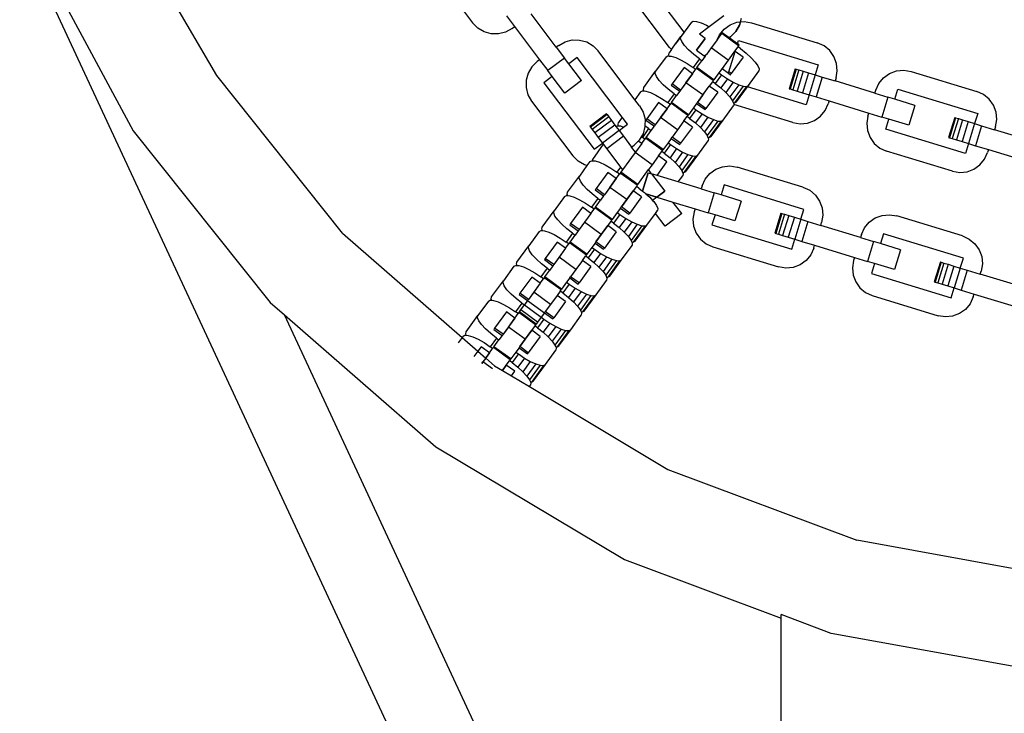
# Model space of a CAD drawing. Units: millimetres. Extents: x -16909 to 44604, y -22521 to 23543.
# Drawn here: x 22483 to 22678, y -8703 to -8565 of the extents above; entities that cross this region are included whole.
import ezdxf

# ---------------------------------------------------------------- set-up
doc = ezdxf.new("R2010")
doc.units = ezdxf.units.MM

msp = doc.modelspace()

# ---------------------------------------------------------------- linework, layer by layer
for p, q in [((22589.91, -8778.59), (22482.6, -8547.54)), ((22484.48, -8548.4), (22505.15, -8586.81)), ((22564.28, -8554.49), (22572.5, -8565.4)), ((22614.46, -8567.24), (22605.8, -8555.74)), ((22521.72, -8575.86), (22512.14, -8559.38)), ((22611.58, -8570.3), (22603.37, -8559.39)), ((22579.2, -8563.97), (22580.82, -8566.12)), ((22589.1, -8570.24), (22584.12, -8563.63)), ((22622.37, -8563.98), (22619.46, -8566.17)), ((22573.52, -8566.44), (22572.5, -8565.4)), ((22615.92, -8565.23), (22614.46, -8567.24)), ((22615.92, -8565.23), (22616.3, -8565.04)), ((22616.3, -8565.04), (22616.95, -8565.09)), ((22616.95, -8565.09), (22617.85, -8565.37)), ((22617.85, -8565.37), (22618.92, -8565.86)), ((22618.92, -8565.86), (22619.46, -8566.17)), ((22622.42, -8566.63), (22623.61, -8565.79)), ((22622.42, -8566.63), (22623.61, -8565.79)), ((22623.61, -8565.79), (22624.97, -8565.28)), ((22623.61, -8565.79), (22624.97, -8565.28)), ((22624.74, -8567.14), (22625.48, -8565.88)), ((22625.48, -8565.88), (22624.74, -8567.14)), ((22624.97, -8565.28), (22625.67, -8565.21)), ((22624.97, -8565.28), (22625.67, -8565.21)), ((22625.48, -8565.88), (22625.67, -8565.21)), ((22625.67, -8565.21), (22625.48, -8565.88)), ((22625.67, -8565.21), (22625.87, -8564.48)), ((22625.67, -8565.21), (22626.42, -8565.14)), ((22626.42, -8565.14), (22627.86, -8565.38)), ((22627.86, -8565.38), (22640.92, -8569.37)), ((22574.78, -8567.18), (22573.52, -8566.44)), ((22576.18, -8567.57), (22574.78, -8567.18)), ((22577.64, -8567.58), (22576.18, -8567.57)), ((22579.05, -8567.21), (22577.64, -8567.58)), ((22580.32, -8566.5), (22579.05, -8567.21)), ((22580.32, -8566.5), (22580.82, -8566.12)), ((22580.82, -8566.12), (22585.8, -8572.73)), ((22614.46, -8567.24), (22612.8, -8569.53)), ((22614.46, -8567.24), (22613.85, -8568.09)), ((22619.46, -8566.17), (22617.51, -8567.65)), ((22618.67, -8568.49), (22617.51, -8567.65)), ((22621.04, -8568.76), (22621.49, -8567.76)), ((22621.1, -8568.67), (22621.95, -8567.5)), ((22621.1, -8568.67), (22621.49, -8567.76)), ((22621.49, -8567.76), (22622.42, -8566.63)), ((22621.49, -8567.76), (22622.42, -8566.63)), ((22622.06, -8567.34), (22621.95, -8567.5)), ((22625.3, -8569.93), (22621.95, -8567.5)), ((22623.45, -8568.35), (22622.06, -8567.34)), ((22623.7, -8568.16), (22624.74, -8567.14)), ((22624.74, -8567.14), (22623.7, -8568.16)), ((22589.6, -8569.87), (22589.1, -8570.24)), ((22589.6, -8569.87), (22590.87, -8569.15)), ((22590.87, -8569.15), (22592.28, -8568.78)), ((22592.28, -8568.78), (22593.74, -8568.8)), ((22593.74, -8568.8), (22595.14, -8569.19)), ((22595.14, -8569.19), (22596.4, -8569.93)), ((22611.96, -8570.68), (22613.85, -8568.09)), ((22613.78, -8568.51), (22613.85, -8568.09)), ((22614.03, -8569.12), (22613.78, -8568.51)), ((22614.57, -8569.88), (22614.03, -8569.12)), ((22615.37, -8570.75), (22614.57, -8569.88)), ((22618.67, -8568.49), (22616.97, -8570.83)), ((22616.97, -8570.83), (22618.67, -8568.49)), ((22621.1, -8568.67), (22619.87, -8570.36)), ((22623.7, -8568.16), (22623.45, -8568.35)), ((22623.7, -8568.16), (22623.45, -8568.35)), ((22625.08, -8569.53), (22623.45, -8568.35)), ((22625.08, -8569.53), (22625.27, -8568.91)), ((22625.41, -8569.78), (22625.08, -8569.53)), ((22625.27, -8568.91), (22641.1, -8573.75)), ((22625.3, -8569.93), (22625.41, -8569.78)), ((22642.25, -8569.97), (22640.92, -8569.37)), ((22589.1, -8570.24), (22590.72, -8572.39)), ((22596.4, -8569.93), (22597.42, -8570.97)), ((22604.72, -8580.65), (22597.42, -8570.97)), ((22611.43, -8571.74), (22611.5, -8571.33)), ((22611.53, -8571.99), (22611.43, -8571.74)), ((22611.96, -8570.68), (22611.5, -8571.33)), ((22611.58, -8570.3), (22611.96, -8570.68)), ((22616.38, -8571.66), (22615.37, -8570.75)), ((22617.52, -8572.55), (22616.38, -8571.66)), ((22616.97, -8570.83), (22618.48, -8571.92)), ((22618.48, -8571.92), (22618.75, -8571.77)), ((22618.65, -8572.04), (22618.82, -8571.81)), ((22618.75, -8571.77), (22618.92, -8571.67)), ((22618.82, -8571.81), (22618.75, -8571.77)), ((22618.82, -8571.81), (22618.92, -8571.67)), ((22619.87, -8570.36), (22618.92, -8571.67)), ((22623.22, -8572.79), (22619.87, -8570.36)), ((22624.71, -8570.75), (22623.22, -8572.79)), ((22623.37, -8575.12), (22624.6, -8571.08)), ((22624.6, -8571.08), (22624.71, -8570.75)), ((22626.19, -8572.23), (22624.6, -8571.08)), ((22625.14, -8570.14), (22624.71, -8570.75)), ((22625.3, -8569.93), (22625.14, -8570.14)), ((22625.65, -8570.51), (22625.14, -8570.14)), ((22625.65, -8570.51), (22626.79, -8571.4)), ((22626.79, -8571.4), (22627.79, -8572.31)), ((22643.37, -8570.9), (22642.25, -8569.97)), ((22644.22, -8572.09), (22643.37, -8570.9)), ((22585.3, -8573.1), (22584.26, -8574.13)), ((22585.8, -8572.73), (22585.3, -8573.1)), ((22585.8, -8572.73), (22587.42, -8574.88)), ((22590.72, -8572.39), (22587.42, -8574.88)), ((22591.59, -8573.54), (22590.72, -8572.39)), ((22593.25, -8572.3), (22591.59, -8573.54)), ((22594.08, -8576.85), (22591.59, -8573.54)), ((22602.18, -8584.15), (22593.25, -8572.3)), ((22610.89, -8572.17), (22608.81, -8575.02)), ((22610.89, -8572.17), (22611.26, -8571.97)), ((22611.26, -8571.97), (22611.53, -8571.99)), ((22611.53, -8571.99), (22611.92, -8572.02)), ((22611.92, -8572.02), (22612.81, -8572.3)), ((22612.81, -8572.3), (22613.88, -8572.79)), ((22613.88, -8572.79), (22615.06, -8573.47)), ((22615.06, -8573.47), (22616.26, -8574.28)), ((22617.52, -8572.55), (22616.26, -8574.28)), ((22617.03, -8574.27), (22618.02, -8572.91)), ((22617.52, -8572.55), (22618.02, -8572.91)), ((22618.65, -8572.04), (22618.02, -8572.91)), ((22618.48, -8571.92), (22618.65, -8572.04)), ((22623.22, -8572.79), (22622, -8574.48)), ((22626.19, -8572.23), (22623.84, -8575.46)), ((22627.79, -8572.31), (22628.59, -8573.17)), ((22628.59, -8573.17), (22629.13, -8573.94)), ((22641.1, -8573.75), (22640.49, -8575.73)), ((22644.73, -8573.45), (22644.22, -8572.09)), ((22644.87, -8574.91), (22644.73, -8573.45)), ((22583.52, -8575.38), (22583.13, -8576.79)), ((22584.26, -8574.13), (22583.52, -8575.38)), ((22588.29, -8576.03), (22587.42, -8574.88)), ((22606.46, -8578.26), (22608.81, -8575.02)), ((22608.75, -8575.44), (22608.81, -8575.02)), ((22608.99, -8576.05), (22608.75, -8575.44)), ((22614.46, -8574.29), (22612.11, -8577.53)), ((22616.13, -8575.51), (22613.78, -8578.74)), ((22616.13, -8575.51), (22614.46, -8574.29)), ((22614.84, -8577.29), (22616.13, -8575.51)), ((22616.13, -8575.51), (22616.76, -8574.64)), ((22616.76, -8574.64), (22616.26, -8574.28)), ((22616.92, -8574.43), (22616.76, -8574.64)), ((22617.03, -8574.27), (22616.92, -8574.43)), ((22620.26, -8576.86), (22616.92, -8574.43)), ((22620.38, -8576.71), (22617.03, -8574.27)), ((22621.37, -8575.34), (22620.38, -8576.71)), ((22621.87, -8575.71), (22620.61, -8577.44)), ((22622, -8574.48), (22621.37, -8575.34)), ((22621.37, -8575.34), (22621.87, -8575.71)), ((22621.87, -8575.71), (22623.07, -8576.52)), ((22622, -8574.48), (22623.28, -8575.41)), ((22623.28, -8575.41), (22623.37, -8575.12)), ((22623.28, -8575.41), (22623.67, -8575.69)), ((22623.84, -8575.46), (22623.37, -8575.12)), ((22623.67, -8575.69), (22623.84, -8575.46)), ((22627.24, -8577.82), (22629.31, -8574.96)), ((22629.13, -8573.94), (22629.38, -8574.55)), ((22629.38, -8574.55), (22629.31, -8574.96)), ((22636.53, -8574.52), (22635.32, -8578.48)), ((22636.72, -8574.57), (22635.51, -8578.53)), ((22637.25, -8574.74), (22636.04, -8578.69)), ((22636.53, -8574.52), (22636.72, -8574.57)), ((22636.72, -8574.57), (22637.25, -8574.74)), ((22638.1, -8575), (22636.89, -8578.95)), ((22637.25, -8574.74), (22638.1, -8575)), ((22639.2, -8575.33), (22637.99, -8579.29)), ((22638.1, -8575), (22639.2, -8575.33)), ((22639.2, -8575.33), (22640.49, -8575.73)), ((22640.49, -8575.73), (22639.28, -8579.69)), ((22640.49, -8575.73), (22641.88, -8576.15)), ((22644.63, -8576.34), (22644.87, -8574.91)), ((22654.08, -8576.31), (22655.26, -8575.46)), ((22655.26, -8575.46), (22656.63, -8574.95)), ((22656.63, -8574.95), (22658.08, -8574.81)), ((22658.08, -8574.81), (22659.52, -8575.05)), ((22659.52, -8575.05), (22672.58, -8579.05)), ((22546.7, -8607.18), (22521.72, -8575.86)), ((22583.13, -8576.79), (22583.12, -8578.25)), ((22588.29, -8576.03), (22586.64, -8577.28)), ((22586.64, -8577.28), (22596.6, -8590.5)), ((22590.78, -8579.34), (22588.29, -8576.03)), ((22594.08, -8576.85), (22590.78, -8579.34)), ((22609.53, -8576.81), (22608.99, -8576.05)), ((22610.33, -8577.68), (22609.53, -8576.81)), ((22611.34, -8578.59), (22610.33, -8577.68)), ((22612.11, -8577.53), (22611.94, -8577.76)), ((22613.78, -8578.74), (22612.11, -8577.53)), ((22614.84, -8577.29), (22613.78, -8578.74)), ((22618.19, -8579.72), (22614.84, -8577.29)), ((22620.11, -8577.08), (22619.48, -8577.94)), ((22620.26, -8576.86), (22620.11, -8577.08)), ((22620.61, -8577.44), (22620.11, -8577.08)), ((22620.26, -8576.86), (22620.38, -8576.71)), ((22620.61, -8577.44), (22621.75, -8578.33)), ((22623.07, -8576.52), (22621.75, -8578.33)), ((22624.24, -8577.19), (22622.76, -8579.24)), ((22623.07, -8576.52), (22624.24, -8577.19)), ((22625.31, -8577.69), (22623.56, -8580.11)), ((22624.24, -8577.19), (22625.31, -8577.69)), ((22625.31, -8577.69), (22626.21, -8577.97)), ((22641.88, -8576.15), (22640.67, -8580.11)), ((22641.88, -8576.15), (22644.45, -8576.94)), ((22644.63, -8576.34), (22644.45, -8576.94)), ((22652.36, -8579.36), (22644.45, -8576.94)), ((22652.54, -8578.76), (22653.15, -8577.44)), ((22653.15, -8577.44), (22654.08, -8576.31)), ((22583.12, -8578.25), (22583.48, -8579.66)), ((22583.48, -8579.66), (22584.2, -8580.93)), ((22605.85, -8579.1), (22604.72, -8580.65)), ((22605.85, -8579.1), (22606.23, -8578.91)), ((22606.23, -8578.91), (22606.5, -8578.92)), ((22606.4, -8578.67), (22606.46, -8578.26)), ((22606.5, -8578.92), (22606.4, -8578.67)), ((22606.5, -8578.92), (22606.88, -8578.95)), ((22606.88, -8578.95), (22607.78, -8579.23)), ((22607.78, -8579.23), (22608.85, -8579.73)), ((22612.48, -8579.48), (22611.22, -8581.21)), ((22612.48, -8579.48), (22611.34, -8578.59)), ((22611.94, -8577.76), (22613.61, -8578.98)), ((22612.48, -8579.48), (22612.98, -8579.84)), ((22613.61, -8578.98), (22612.98, -8579.84)), ((22613.78, -8578.74), (22613.61, -8578.98)), ((22617.13, -8581.18), (22619.48, -8577.94)), ((22618.19, -8579.72), (22619.48, -8577.94)), ((22621.15, -8579.16), (22618.8, -8582.39)), ((22621.15, -8579.16), (22619.48, -8577.94)), ((22621.75, -8578.33), (22622.76, -8579.24)), ((22622.76, -8579.24), (22623.56, -8580.11)), ((22626.21, -8577.97), (22624.1, -8580.87)), ((22626.86, -8578.01), (22624.51, -8581.25)), ((22624.89, -8581.06), (22627.03, -8578.1)), ((22626.21, -8577.97), (22626.86, -8578.01)), ((22626.86, -8578.01), (22627.24, -8577.82)), ((22627.24, -8577.82), (22627.03, -8578.1)), ((22638.68, -8581.66), (22627.03, -8578.1)), ((22635.32, -8578.48), (22635.51, -8578.53)), ((22635.51, -8578.53), (22636.04, -8578.69)), ((22636.04, -8578.69), (22636.89, -8578.95)), ((22636.89, -8578.95), (22637.99, -8579.29)), ((22637.99, -8579.29), (22639.28, -8579.69)), ((22652.36, -8579.36), (22652.54, -8578.76)), ((22652.36, -8579.36), (22654.93, -8580.14)), ((22656.32, -8580.57), (22656.92, -8578.59)), ((22656.92, -8578.59), (22672.75, -8583.43)), ((22673.9, -8579.65), (22672.58, -8579.05)), ((22675.03, -8580.58), (22673.9, -8579.65)), ((22584.2, -8580.93), (22592.42, -8591.83)), ((22605.64, -8581.87), (22604.72, -8580.65)), ((22609.42, -8581.23), (22607.07, -8584.46)), ((22608.85, -8579.73), (22610.02, -8580.4)), ((22611.09, -8582.44), (22609.42, -8581.23)), ((22610.02, -8580.4), (22611.22, -8581.21)), ((22611.09, -8582.44), (22611.72, -8581.58)), ((22611.72, -8581.58), (22611.22, -8581.21)), ((22611.88, -8581.36), (22611.72, -8581.58)), ((22611.99, -8581.21), (22611.88, -8581.36)), ((22615.23, -8583.79), (22611.88, -8581.36)), ((22611.99, -8581.21), (22612.98, -8579.84)), ((22615.34, -8583.64), (22611.99, -8581.21)), ((22616.96, -8581.41), (22616.33, -8582.27)), ((22616.96, -8581.41), (22617.13, -8581.18)), ((22616.96, -8581.41), (22618.63, -8582.62)), ((22618.19, -8579.72), (22617.13, -8581.18)), ((22618.8, -8582.39), (22617.13, -8581.18)), ((22623.56, -8580.11), (22624.1, -8580.87)), ((22624.1, -8580.87), (22624.24, -8581.23)), ((22624.24, -8581.23), (22624.51, -8581.25)), ((22624.24, -8581.23), (22624.34, -8581.48)), ((22624.33, -8581.6), (22624.28, -8581.89)), ((22624.34, -8581.48), (22624.33, -8581.6)), ((22636.08, -8585.2), (22624.33, -8581.6)), ((22624.51, -8581.25), (22624.89, -8581.06)), ((22639.28, -8579.69), (22638.68, -8581.66)), ((22639.28, -8579.69), (22640.67, -8580.11)), ((22640.67, -8580.11), (22643.24, -8580.89)), ((22642.45, -8582.82), (22643.06, -8581.49)), ((22643.24, -8580.89), (22643.06, -8581.49)), ((22643.24, -8580.89), (22651.15, -8583.31)), ((22654.93, -8580.14), (22653.72, -8584.1)), ((22656.32, -8580.57), (22654.93, -8580.14)), ((22660.28, -8581.78), (22656.32, -8580.57)), ((22675.88, -8581.77), (22675.03, -8580.58)), ((22599.06, -8583.46), (22595.76, -8585.95)), ((22599.06, -8583.46), (22599.18, -8583.61)), ((22605.64, -8581.87), (22606.36, -8583.14)), ((22606.36, -8583.14), (22606.72, -8584.55)), ((22611.09, -8582.44), (22608.74, -8585.68)), ((22609.8, -8584.22), (22611.09, -8582.44)), ((22616.33, -8582.27), (22615.34, -8583.64)), ((22616.83, -8582.64), (22615.57, -8584.37)), ((22616.33, -8582.27), (22616.83, -8582.64)), ((22618.03, -8583.45), (22616.71, -8585.26)), ((22616.83, -8582.64), (22618.03, -8583.45)), ((22618.03, -8583.45), (22619.21, -8584.12)), ((22618.63, -8582.62), (22618.8, -8582.39)), ((22622.2, -8584.75), (22624.28, -8581.89)), ((22641.52, -8583.94), (22642.45, -8582.82)), ((22650.97, -8583.91), (22651.15, -8583.31)), ((22651.15, -8583.31), (22653.72, -8584.1)), ((22660.28, -8581.78), (22659.07, -8585.73)), ((22672.75, -8583.43), (22672.15, -8585.41)), ((22676.39, -8583.13), (22675.88, -8581.77)), ((22676.53, -8584.58), (22676.39, -8583.13)), ((22599.18, -8583.61), (22595.87, -8586.1)), ((22599.51, -8584.06), (22596.21, -8586.55)), ((22600.05, -8584.77), (22596.74, -8587.26)), ((22599.18, -8583.61), (22599.51, -8584.06)), ((22599.51, -8584.06), (22600.05, -8584.77)), ((22600.05, -8584.77), (22600.74, -8585.69)), ((22601.36, -8585.6), (22601.43, -8585.19)), ((22602.18, -8584.15), (22601.43, -8585.19)), ((22603.21, -8585.52), (22602.18, -8584.15)), ((22602.47, -8586.08), (22603.21, -8585.52)), ((22606.72, -8584.55), (22606.71, -8585.84)), ((22607.07, -8584.46), (22606.9, -8584.69)), ((22606.9, -8584.69), (22608.58, -8585.91)), ((22608.74, -8585.68), (22607.07, -8584.46)), ((22609.8, -8584.22), (22608.74, -8585.68)), ((22613.15, -8586.65), (22609.8, -8584.22)), ((22614.44, -8584.87), (22613.15, -8586.65)), ((22614.44, -8584.87), (22615.07, -8584.01)), ((22616.12, -8586.09), (22614.44, -8584.87)), ((22615.23, -8583.79), (22615.07, -8584.01)), ((22615.57, -8584.37), (22615.07, -8584.01)), ((22615.23, -8583.79), (22615.34, -8583.64)), ((22615.57, -8584.37), (22616.71, -8585.26)), ((22616.71, -8585.26), (22617.72, -8586.17)), ((22619.21, -8584.12), (22617.72, -8586.17)), ((22620.28, -8584.62), (22618.52, -8587.04)), ((22621.17, -8584.9), (22619.06, -8587.8)), ((22619.21, -8584.12), (22620.28, -8584.62)), ((22621.83, -8584.94), (22619.48, -8588.18)), ((22619.85, -8587.99), (22622.2, -8584.75)), ((22620.28, -8584.62), (22621.17, -8584.9)), ((22621.17, -8584.9), (22621.83, -8584.94)), ((22621.83, -8584.94), (22622.2, -8584.75)), ((22636.08, -8585.2), (22637.52, -8585.44)), ((22637.52, -8585.44), (22638.97, -8585.3)), ((22638.97, -8585.3), (22640.34, -8584.79)), ((22640.34, -8584.79), (22641.52, -8583.94)), ((22650.97, -8583.91), (22650.73, -8585.35)), ((22650.73, -8585.35), (22650.87, -8586.8)), ((22655.11, -8584.52), (22653.72, -8584.1)), ((22654.5, -8586.5), (22655.11, -8584.52)), ((22659.07, -8585.73), (22655.11, -8584.52)), ((22668.19, -8584.2), (22666.98, -8588.15)), ((22668.37, -8584.25), (22667.16, -8588.21)), ((22668.91, -8584.42), (22667.7, -8588.37)), ((22668.19, -8584.2), (22668.37, -8584.25)), ((22668.37, -8584.25), (22668.91, -8584.42)), ((22669.75, -8584.67), (22668.55, -8588.63)), ((22668.91, -8584.42), (22669.75, -8584.67)), ((22670.86, -8585.01), (22669.65, -8588.97)), ((22669.75, -8584.67), (22670.86, -8585.01)), ((22670.86, -8585.01), (22672.15, -8585.41)), ((22672.15, -8585.41), (22670.94, -8589.36)), ((22672.15, -8585.41), (22673.53, -8585.83)), ((22676.29, -8586.02), (22676.53, -8584.58)), ((22505.15, -8586.81), (22532.34, -8620.91)), ((22595.76, -8585.95), (22595.87, -8586.1)), ((22595.87, -8586.1), (22596.21, -8586.55)), ((22596.21, -8586.55), (22596.74, -8587.26)), ((22596.74, -8587.26), (22597.44, -8588.18)), ((22600.74, -8585.69), (22597.44, -8588.18)), ((22601.56, -8586.77), (22598.25, -8589.26)), ((22600.74, -8585.69), (22600.95, -8585.96)), ((22600.95, -8585.96), (22601.19, -8585.84)), ((22600.95, -8585.96), (22601.56, -8586.77)), ((22601.19, -8585.84), (22601.46, -8585.86)), ((22601.46, -8585.86), (22601.36, -8585.6)), ((22601.46, -8585.86), (22601.85, -8585.88)), ((22601.56, -8586.77), (22602.47, -8586.08)), ((22601.56, -8586.77), (22602.43, -8587.92)), ((22601.85, -8585.88), (22602.47, -8586.08)), ((22606.32, -8587.42), (22605.98, -8588)), ((22607.44, -8586.41), (22606.19, -8588.14)), ((22606.71, -8586.01), (22606.32, -8587.42)), ((22607.44, -8586.41), (22606.71, -8585.84)), ((22606.71, -8585.84), (22606.71, -8586.01)), ((22606.96, -8588.14), (22607.95, -8586.77)), ((22607.44, -8586.41), (22607.95, -8586.77)), ((22607.95, -8586.77), (22608.58, -8585.91)), ((22608.74, -8585.68), (22608.58, -8585.91)), ((22613.15, -8586.65), (22612.09, -8588.11)), ((22616.12, -8586.09), (22613.77, -8589.32)), ((22617.72, -8586.17), (22618.52, -8587.04)), ((22618.52, -8587.04), (22619.06, -8587.8)), ((22650.87, -8586.8), (22651.38, -8588.16)), ((22670.33, -8591.34), (22654.5, -8586.5)), ((22673.53, -8585.83), (22672.32, -8589.79)), ((22673.53, -8585.83), (22676.1, -8586.62)), ((22676.29, -8586.02), (22676.1, -8586.62)), ((22684.02, -8589.04), (22676.1, -8586.62)), ((22596.6, -8590.5), (22598.25, -8589.26)), ((22597.44, -8588.18), (22598.25, -8589.26)), ((22598.25, -8589.26), (22599.12, -8590.41)), ((22602.43, -8587.92), (22599.12, -8590.41)), ((22602.43, -8587.92), (22604.04, -8590.07)), ((22605.37, -8588.88), (22604.54, -8589.7)), ((22606.06, -8589.37), (22604.81, -8591.09)), ((22606.06, -8589.37), (22604.81, -8591.09)), ((22605.58, -8588.67), (22605.37, -8588.88)), ((22606.06, -8589.37), (22605.37, -8588.88)), ((22605.98, -8588), (22605.58, -8588.67)), ((22605.98, -8588), (22606.19, -8588.14)), ((22606.06, -8589.37), (22606.69, -8588.51)), ((22606.69, -8588.51), (22606.19, -8588.14)), ((22606.84, -8588.29), (22606.69, -8588.51)), ((22606.96, -8588.14), (22606.84, -8588.29)), ((22610.19, -8590.72), (22606.84, -8588.29)), ((22610.3, -8590.57), (22606.96, -8588.14)), ((22611.29, -8589.21), (22610.3, -8590.57)), ((22611.92, -8588.34), (22611.29, -8589.21)), ((22611.29, -8589.21), (22611.8, -8589.57)), ((22611.92, -8588.34), (22612.09, -8588.11)), ((22611.92, -8588.34), (22613.6, -8589.56)), ((22613.77, -8589.32), (22612.09, -8588.11)), ((22613.6, -8589.56), (22613.77, -8589.32)), ((22617.17, -8591.68), (22619.24, -8588.83)), ((22619.06, -8587.8), (22619.21, -8588.16)), ((22619.21, -8588.16), (22619.48, -8588.18)), ((22619.21, -8588.16), (22619.31, -8588.41)), ((22619.31, -8588.41), (22619.24, -8588.83)), ((22619.48, -8588.18), (22619.85, -8587.99)), ((22651.38, -8588.16), (22652.23, -8589.35)), ((22652.23, -8589.35), (22653.35, -8590.28)), ((22666.98, -8588.15), (22667.16, -8588.21)), ((22667.16, -8588.21), (22667.7, -8588.37)), ((22667.7, -8588.37), (22668.55, -8588.63)), ((22668.55, -8588.63), (22669.65, -8588.97)), ((22669.65, -8588.97), (22670.94, -8589.36)), ((22670.94, -8589.36), (22670.33, -8591.34)), ((22670.94, -8589.36), (22672.32, -8589.79)), ((22598.4, -8589.46), (22596.32, -8592.54)), ((22599.12, -8590.41), (22601.88, -8594.07)), ((22604.77, -8591.15), (22602.27, -8594.59)), ((22604.81, -8591.09), (22603.99, -8592.22)), ((22604.04, -8590.07), (22604.54, -8589.7)), ((22604.81, -8591.09), (22604.04, -8590.07)), ((22604.81, -8591.09), (22604.77, -8591.15)), ((22608.11, -8593.58), (22604.77, -8591.15)), ((22609.41, -8591.81), (22610.04, -8590.94)), ((22610.04, -8590.94), (22610.19, -8590.72)), ((22610.54, -8591.3), (22610.04, -8590.94)), ((22610.19, -8590.72), (22610.3, -8590.57)), ((22611.8, -8589.57), (22610.54, -8591.3)), ((22610.54, -8591.3), (22611.68, -8592.19)), ((22613, -8590.38), (22611.68, -8592.19)), ((22611.8, -8589.57), (22613, -8590.38)), ((22614.17, -8591.06), (22612.68, -8593.1)), ((22613, -8590.38), (22614.17, -8591.06)), ((22614.17, -8591.06), (22615.24, -8591.55)), ((22653.35, -8590.28), (22654.68, -8590.88)), ((22667.74, -8594.88), (22654.68, -8590.88)), ((22672.32, -8589.79), (22674.89, -8590.57)), ((22674.11, -8592.49), (22674.71, -8591.17)), ((22674.89, -8590.57), (22674.71, -8591.17)), ((22674.89, -8590.57), (22682.81, -8592.99)), ((22593.44, -8592.87), (22592.42, -8591.83)), ((22594.7, -8593.61), (22593.44, -8592.87)), ((22595.78, -8592.96), (22595.2, -8593.75)), ((22595.78, -8592.96), (22596.15, -8592.77)), ((22596.15, -8592.77), (22596.43, -8592.79)), ((22596.43, -8592.79), (22596.32, -8592.54)), ((22596.43, -8592.79), (22596.81, -8592.81)), ((22596.81, -8592.81), (22597.71, -8593.09)), ((22597.71, -8593.09), (22598.78, -8593.59)), ((22609.41, -8591.81), (22608.11, -8593.58)), ((22609.13, -8595.7), (22611.08, -8593.02)), ((22611.08, -8593.02), (22609.41, -8591.81)), ((22611.68, -8592.19), (22612.68, -8593.1)), ((22612.68, -8593.1), (22613.48, -8593.97)), ((22615.24, -8591.55), (22613.48, -8593.97)), ((22616.14, -8591.83), (22614.03, -8594.73)), ((22616.79, -8591.88), (22614.44, -8595.11)), ((22614.82, -8594.92), (22617.17, -8591.68)), ((22615.24, -8591.55), (22616.14, -8591.83)), ((22616.14, -8591.83), (22616.79, -8591.88)), ((22616.79, -8591.88), (22617.17, -8591.68)), ((22673.18, -8593.62), (22674.11, -8592.49)), ((22595.2, -8593.75), (22593.7, -8595.82)), ((22595.2, -8593.75), (22594.7, -8593.61)), ((22599.35, -8595.09), (22597, -8598.32)), ((22598.78, -8593.59), (22599.95, -8594.26)), ((22601.02, -8596.3), (22599.35, -8595.09)), ((22599.95, -8594.26), (22601.15, -8595.07)), ((22601.88, -8594.07), (22601.15, -8595.07)), ((22601.65, -8595.44), (22601.15, -8595.07)), ((22601.81, -8595.22), (22601.65, -8595.44)), ((22601.92, -8595.07), (22601.81, -8595.22)), ((22605.16, -8597.64), (22601.81, -8595.22)), ((22601.88, -8594.07), (22602.27, -8594.59)), ((22602.27, -8594.59), (22601.92, -8595.07)), ((22605.27, -8597.5), (22601.92, -8595.07)), ((22605.27, -8597.5), (22607.42, -8594.54)), ((22607.37, -8595.16), (22606.25, -8598.82)), ((22606.25, -8598.82), (22607.37, -8595.16)), ((22607.34, -8594.65), (22607.42, -8594.54)), ((22607.37, -8595.16), (22608.03, -8595.36)), ((22607.37, -8595.16), (22608.03, -8595.36)), ((22608.11, -8593.58), (22607.42, -8594.54)), ((22608.03, -8595.36), (22607.42, -8594.54)), ((22613.48, -8593.97), (22614.03, -8594.73)), ((22614.03, -8594.73), (22614.17, -8595.09)), ((22614.17, -8595.09), (22614.44, -8595.11)), ((22614.17, -8595.09), (22614.27, -8595.34)), ((22614.44, -8595.11), (22614.82, -8594.92)), ((22619.57, -8595.32), (22620.76, -8594.47)), ((22620.76, -8594.47), (22622.13, -8593.96)), ((22622.13, -8593.96), (22623.58, -8593.82)), ((22623.58, -8593.82), (22625.02, -8594.06)), ((22638.07, -8598.06), (22625.02, -8594.06)), ((22667.74, -8594.88), (22669.18, -8595.12)), ((22669.18, -8595.12), (22670.63, -8594.98)), ((22670.63, -8594.98), (22671.99, -8594.47)), ((22671.99, -8594.47), (22673.18, -8593.62)), ((22591.35, -8599.05), (22593.7, -8595.82)), ((22593.64, -8596.23), (22593.7, -8595.82)), ((22593.88, -8596.84), (22593.64, -8596.23)), ((22594.43, -8597.61), (22593.88, -8596.84)), ((22601.02, -8596.3), (22598.67, -8599.54)), ((22599.73, -8598.08), (22601.02, -8596.3)), ((22601.02, -8596.3), (22601.65, -8595.44)), ((22609.13, -8595.7), (22608.03, -8595.36)), ((22608.03, -8595.36), (22610.64, -8598.83)), ((22608.03, -8595.36), (22610.64, -8598.83)), ((22613.32, -8596.98), (22609.13, -8595.7)), ((22613.32, -8596.98), (22612, -8596.58)), ((22613.32, -8596.98), (22614.21, -8595.76)), ((22617.86, -8598.37), (22613.32, -8596.98)), ((22614.27, -8595.34), (22614.21, -8595.76)), ((22618.04, -8597.77), (22618.65, -8596.45)), ((22618.65, -8596.45), (22619.57, -8595.32)), ((22591.29, -8599.47), (22591.35, -8599.05)), ((22595.23, -8598.47), (22594.43, -8597.61)), ((22596.23, -8599.38), (22595.23, -8598.47)), ((22597, -8598.32), (22596.83, -8598.55)), ((22596.83, -8598.55), (22598.5, -8599.77)), ((22598.67, -8599.54), (22597, -8598.32)), ((22599.73, -8598.08), (22598.67, -8599.54)), ((22603.08, -8600.51), (22599.73, -8598.08)), ((22602.02, -8601.97), (22604.37, -8598.74)), ((22604.37, -8598.74), (22603.08, -8600.51)), ((22605, -8597.87), (22604.37, -8598.74)), ((22606.04, -8599.95), (22604.37, -8598.74)), ((22605.16, -8597.64), (22605, -8597.87)), ((22605.5, -8598.24), (22605, -8597.87)), ((22605.16, -8597.64), (22605.27, -8597.5)), ((22605.5, -8598.24), (22606.25, -8598.82)), ((22606.25, -8598.82), (22606.64, -8599.12)), ((22606.64, -8599.12), (22606.87, -8599.34)), ((22609.08, -8600.01), (22610.64, -8598.83)), ((22610.64, -8598.83), (22609.08, -8600.01)), ((22618.04, -8597.77), (22617.86, -8598.37)), ((22617.86, -8598.37), (22620.43, -8599.15)), ((22620.43, -8599.15), (22619.22, -8603.11)), ((22621.82, -8599.58), (22620.43, -8599.15)), ((22622.42, -8597.6), (22621.82, -8599.58)), ((22638.25, -8602.44), (22622.42, -8597.6)), ((22638.07, -8598.06), (22639.4, -8598.66)), ((22639.4, -8598.66), (22640.53, -8599.59)), ((22590.74, -8599.89), (22588.67, -8602.75)), ((22590.74, -8599.89), (22591.12, -8599.7)), ((22591.12, -8599.7), (22591.39, -8599.72)), ((22591.39, -8599.72), (22591.29, -8599.47)), ((22591.39, -8599.72), (22591.77, -8599.75)), ((22591.77, -8599.75), (22592.67, -8600.03)), ((22592.67, -8600.03), (22593.74, -8600.52)), ((22593.74, -8600.52), (22594.92, -8601.19)), ((22597.37, -8600.27), (22596.11, -8602)), ((22597.37, -8600.27), (22596.23, -8599.38)), ((22596.88, -8602), (22597.87, -8600.64)), ((22597.37, -8600.27), (22597.87, -8600.64)), ((22598.5, -8599.77), (22597.87, -8600.64)), ((22598.67, -8599.54), (22598.5, -8599.77)), ((22603.08, -8600.51), (22602.02, -8601.97)), ((22606.04, -8599.95), (22603.69, -8603.19)), ((22606.87, -8599.34), (22607.65, -8600.03)), ((22606.87, -8599.34), (22609.08, -8600.01)), ((22609.08, -8600.01), (22606.87, -8599.34)), ((22607.65, -8600.03), (22608.22, -8600.65)), ((22609.08, -8600.01), (22608.22, -8600.65)), ((22608.22, -8600.65), (22608.45, -8600.9)), ((22608.45, -8600.9), (22608.99, -8601.66)), ((22609.08, -8600.01), (22612.27, -8600.98)), ((22609.08, -8600.01), (22610.78, -8600.53)), ((22610.78, -8600.53), (22612.27, -8600.98)), ((22612.27, -8600.98), (22616.65, -8602.32)), ((22614.01, -8603.29), (22612.27, -8600.98)), ((22625.77, -8600.79), (22621.82, -8599.58)), ((22625.77, -8600.79), (22624.56, -8604.74)), ((22640.53, -8599.59), (22641.37, -8600.78)), ((22641.37, -8600.78), (22641.88, -8602.14)), ((22586.32, -8605.98), (22588.67, -8602.75)), ((22588.6, -8603.16), (22588.67, -8602.75)), ((22594.31, -8602.02), (22591.96, -8605.25)), ((22595.99, -8603.24), (22594.31, -8602.02)), ((22594.92, -8601.19), (22596.11, -8602)), ((22595.99, -8603.24), (22596.62, -8602.37)), ((22596.62, -8602.37), (22596.11, -8602)), ((22596.77, -8602.15), (22596.62, -8602.37)), ((22596.88, -8602), (22596.77, -8602.15)), ((22600.12, -8604.59), (22596.77, -8602.15)), ((22600.23, -8604.43), (22596.88, -8602)), ((22601.22, -8603.07), (22600.23, -8604.43)), ((22601.85, -8602.2), (22601.22, -8603.07)), ((22601.22, -8603.07), (22601.72, -8603.43)), ((22601.85, -8602.2), (22602.02, -8601.97)), ((22601.85, -8602.2), (22603.53, -8603.42)), ((22603.69, -8603.19), (22602.02, -8601.97)), ((22608.78, -8603.23), (22609.17, -8602.69)), ((22608.99, -8601.66), (22609.24, -8602.27)), ((22609.24, -8602.27), (22609.17, -8602.69)), ((22616.47, -8602.92), (22616.23, -8604.36)), ((22616.65, -8602.32), (22616.47, -8602.92)), ((22616.65, -8602.32), (22619.22, -8603.11)), ((22620.61, -8603.53), (22619.22, -8603.11)), ((22637.65, -8604.42), (22638.25, -8602.44)), ((22641.88, -8602.14), (22642.02, -8603.59)), ((22588.85, -8603.77), (22588.6, -8603.16)), ((22589.39, -8604.54), (22588.85, -8603.77)), ((22590.19, -8605.4), (22589.39, -8604.54)), ((22595.99, -8603.24), (22593.64, -8606.47)), ((22594.69, -8605.01), (22593.64, -8606.47)), ((22595.99, -8603.24), (22594.69, -8605.01)), ((22598.04, -8607.45), (22594.69, -8605.01)), ((22599.96, -8604.8), (22599.33, -8605.67)), ((22599.96, -8604.8), (22600.12, -8604.59)), ((22600.47, -8605.17), (22599.96, -8604.8)), ((22600.12, -8604.59), (22600.23, -8604.43)), ((22601.72, -8603.43), (22600.47, -8605.17)), ((22602.92, -8604.24), (22601.61, -8606.06)), ((22601.72, -8603.43), (22602.92, -8604.24)), ((22604.1, -8604.92), (22602.61, -8606.97)), ((22602.92, -8604.24), (22604.1, -8604.92)), ((22603.53, -8603.42), (22603.69, -8603.19)), ((22604.1, -8604.92), (22605.17, -8605.41)), ((22607.09, -8605.55), (22608.78, -8603.23)), ((22610.7, -8605.78), (22608.78, -8603.23)), ((22614.01, -8603.29), (22610.7, -8605.78)), ((22616.23, -8604.36), (22616.37, -8605.81)), ((22620.61, -8603.53), (22620, -8605.51)), ((22624.56, -8604.74), (22620.61, -8603.53)), ((22633.69, -8603.21), (22632.48, -8607.16)), ((22633.87, -8603.26), (22632.66, -8607.22)), ((22634.4, -8603.42), (22633.19, -8607.38)), ((22633.69, -8603.21), (22633.87, -8603.26)), ((22633.87, -8603.26), (22634.4, -8603.42)), ((22635.25, -8603.68), (22634.04, -8607.64)), ((22634.4, -8603.42), (22635.25, -8603.68)), ((22636.36, -8604.02), (22635.15, -8607.98)), ((22635.25, -8603.68), (22636.36, -8604.02)), ((22636.36, -8604.02), (22637.65, -8604.42)), ((22637.65, -8604.42), (22636.44, -8608.37)), ((22637.65, -8604.42), (22639.03, -8604.84)), ((22639.03, -8604.84), (22637.82, -8608.8)), ((22639.03, -8604.84), (22641.6, -8605.63)), ((22641.6, -8605.63), (22641.78, -8605.03)), ((22642.02, -8603.59), (22641.78, -8605.03)), ((22650.3, -8606.12), (22651.23, -8605)), ((22651.23, -8605), (22652.42, -8604.15)), ((22652.42, -8604.15), (22653.78, -8603.64)), ((22653.78, -8603.64), (22655.24, -8603.5)), ((22655.24, -8603.5), (22656.67, -8603.74)), ((22669.73, -8607.73), (22656.67, -8603.74)), ((22585.71, -8606.82), (22583.63, -8609.68)), ((22585.71, -8606.82), (22586.08, -8606.63)), ((22586.08, -8606.63), (22586.35, -8606.65)), ((22586.25, -8606.4), (22586.32, -8605.98)), ((22586.35, -8606.65), (22586.25, -8606.4)), ((22586.35, -8606.65), (22586.74, -8606.68)), ((22586.74, -8606.68), (22587.63, -8606.96)), ((22587.63, -8606.96), (22588.7, -8607.45)), ((22591.2, -8606.31), (22590.19, -8605.4)), ((22592.34, -8607.2), (22591.2, -8606.31)), ((22591.96, -8605.25), (22591.79, -8605.49)), ((22591.79, -8605.49), (22593.47, -8606.7)), ((22593.64, -8606.47), (22591.96, -8605.25)), ((22593.47, -8606.7), (22592.84, -8607.57)), ((22593.64, -8606.47), (22593.47, -8606.7)), ((22596.98, -8608.9), (22599.33, -8605.67)), ((22599.33, -8605.67), (22598.04, -8607.45)), ((22601.01, -8606.88), (22598.66, -8610.12)), ((22601.01, -8606.88), (22599.33, -8605.67)), ((22600.47, -8605.17), (22601.61, -8606.06)), ((22601.61, -8606.06), (22602.61, -8606.97)), ((22602.61, -8606.97), (22603.41, -8607.83)), ((22605.17, -8605.41), (22603.41, -8607.83)), ((22606.06, -8605.69), (22603.95, -8608.6)), ((22606.72, -8605.74), (22604.37, -8608.97)), ((22604.74, -8608.78), (22607.09, -8605.55)), ((22605.17, -8605.41), (22606.06, -8605.69)), ((22606.06, -8605.69), (22606.72, -8605.74)), ((22606.72, -8605.74), (22607.09, -8605.55)), ((22616.37, -8605.81), (22616.88, -8607.17)), ((22620, -8605.51), (22635.83, -8610.35)), ((22649.52, -8608.05), (22641.6, -8605.63)), ((22649.7, -8607.45), (22650.3, -8606.12)), ((22546.7, -8607.18), (22570.4, -8627.89)), ((22589.28, -8608.95), (22586.93, -8612.18)), ((22588.7, -8607.45), (22589.88, -8608.13)), ((22590.95, -8610.17), (22589.28, -8608.95)), ((22589.88, -8608.13), (22591.08, -8608.94)), ((22592.34, -8607.2), (22591.08, -8608.94)), ((22591.58, -8609.3), (22591.08, -8608.94)), ((22591.85, -8608.93), (22591.74, -8609.09)), ((22591.85, -8608.93), (22592.84, -8607.57)), ((22595.2, -8611.36), (22591.85, -8608.93)), ((22592.34, -8607.2), (22592.84, -8607.57)), ((22596.82, -8609.13), (22596.98, -8608.9)), ((22598.04, -8607.45), (22596.98, -8608.9)), ((22598.66, -8610.12), (22596.98, -8608.9)), ((22603.41, -8607.83), (22603.95, -8608.6)), ((22603.95, -8608.6), (22604.1, -8608.95)), ((22604.1, -8608.95), (22604.37, -8608.97)), ((22604.1, -8608.95), (22604.2, -8609.21)), ((22604.37, -8608.97), (22604.74, -8608.78)), ((22616.88, -8607.17), (22617.73, -8608.36)), ((22617.73, -8608.36), (22618.85, -8609.29)), ((22632.48, -8607.16), (22632.66, -8607.22)), ((22632.66, -8607.22), (22633.19, -8607.38)), ((22633.19, -8607.38), (22634.04, -8607.64)), ((22634.04, -8607.64), (22635.15, -8607.98)), ((22635.15, -8607.98), (22636.44, -8608.37)), ((22635.83, -8610.35), (22636.44, -8608.37)), ((22636.44, -8608.37), (22637.82, -8608.8)), ((22637.82, -8608.8), (22640.39, -8609.58)), ((22649.7, -8607.45), (22649.52, -8608.05)), ((22649.52, -8608.05), (22652.09, -8608.83)), ((22652.09, -8608.83), (22650.88, -8612.79)), ((22653.47, -8609.25), (22652.09, -8608.83)), ((22654.08, -8607.28), (22653.47, -8609.25)), ((22669.91, -8612.12), (22654.08, -8607.28)), ((22669.73, -8607.73), (22671.06, -8608.34)), ((22671.06, -8608.34), (22672.18, -8609.27)), ((22581.28, -8612.92), (22583.63, -8609.68)), ((22583.57, -8610.1), (22583.63, -8609.68)), ((22583.81, -8610.71), (22583.57, -8610.1)), ((22584.35, -8611.47), (22583.81, -8610.71)), ((22590.95, -8610.17), (22588.6, -8613.4)), ((22590.95, -8610.17), (22589.66, -8611.95)), ((22590.95, -8610.17), (22591.58, -8609.3)), ((22591.74, -8609.09), (22591.58, -8609.3)), ((22595.08, -8611.52), (22591.74, -8609.09)), ((22596.19, -8610), (22595.2, -8611.36)), ((22596.69, -8610.37), (22595.43, -8612.1)), ((22596.82, -8609.13), (22596.19, -8610)), ((22596.19, -8610), (22596.69, -8610.37)), ((22596.69, -8610.37), (22597.89, -8611.18)), ((22596.82, -8609.13), (22598.49, -8610.35)), ((22598.49, -8610.35), (22598.66, -8610.12)), ((22602.06, -8612.48), (22604.14, -8609.62)), ((22604.2, -8609.21), (22604.14, -8609.62)), ((22618.85, -8609.29), (22620.18, -8609.89)), ((22620.18, -8609.89), (22633.24, -8613.88)), ((22640.21, -8610.18), (22639.61, -8611.5)), ((22640.21, -8610.18), (22640.39, -8609.58)), ((22640.39, -8609.58), (22648.31, -8612)), ((22657.43, -8610.46), (22653.47, -8609.25)), ((22657.43, -8610.46), (22656.22, -8614.42)), ((22672.18, -8609.27), (22673.03, -8610.45)), ((22673.03, -8610.45), (22673.54, -8611.82)), ((22585.15, -8612.34), (22584.35, -8611.47)), ((22586.16, -8613.25), (22585.15, -8612.34)), ((22586.93, -8612.18), (22586.76, -8612.42)), ((22586.76, -8612.42), (22588.43, -8613.63)), ((22588.6, -8613.4), (22586.93, -8612.18)), ((22589.66, -8611.95), (22588.6, -8613.4)), ((22593.01, -8614.38), (22589.66, -8611.95)), ((22594.3, -8612.6), (22593.01, -8614.38)), ((22594.3, -8612.6), (22594.93, -8611.73)), ((22595.97, -8613.82), (22594.3, -8612.6)), ((22594.93, -8611.73), (22595.08, -8611.52)), ((22595.43, -8612.1), (22594.93, -8611.73)), ((22595.08, -8611.52), (22595.2, -8611.36)), ((22595.43, -8612.1), (22596.57, -8612.99)), ((22597.89, -8611.18), (22596.57, -8612.99)), ((22599.06, -8611.85), (22597.58, -8613.9)), ((22597.89, -8611.18), (22599.06, -8611.85)), ((22600.13, -8612.34), (22598.38, -8614.76)), ((22601.03, -8612.62), (22598.92, -8615.53)), ((22599.06, -8611.85), (22600.13, -8612.34)), ((22601.68, -8612.67), (22599.33, -8615.9)), ((22599.71, -8615.71), (22602.06, -8612.48)), ((22600.13, -8612.34), (22601.03, -8612.62)), ((22601.03, -8612.62), (22601.68, -8612.67)), ((22601.68, -8612.67), (22602.06, -8612.48)), ((22638.68, -8612.63), (22637.49, -8613.48)), ((22639.61, -8611.5), (22638.68, -8612.63)), ((22648.13, -8612.6), (22647.88, -8614.03)), ((22648.31, -8612), (22648.13, -8612.6)), ((22648.31, -8612), (22650.88, -8612.79)), ((22652.26, -8613.21), (22650.88, -8612.79)), ((22665.34, -8612.88), (22664.14, -8616.84)), ((22665.34, -8612.88), (22665.53, -8612.94)), ((22669.3, -8614.09), (22669.91, -8612.12)), ((22673.54, -8611.82), (22673.68, -8613.27)), ((22580.67, -8613.75), (22578.6, -8616.61)), ((22580.67, -8613.75), (22581.05, -8613.56)), ((22581.05, -8613.56), (22581.32, -8613.58)), ((22581.22, -8613.33), (22581.28, -8612.92)), ((22581.32, -8613.58), (22581.22, -8613.33)), ((22581.32, -8613.58), (22581.7, -8613.61)), ((22581.7, -8613.61), (22582.6, -8613.89)), ((22582.6, -8613.89), (22583.67, -8614.38)), ((22583.67, -8614.38), (22584.84, -8615.06)), ((22587.3, -8614.13), (22586.04, -8615.87)), ((22587.3, -8614.13), (22586.16, -8613.25)), ((22586.81, -8615.86), (22587.8, -8614.5)), ((22587.3, -8614.13), (22587.8, -8614.5)), ((22588.43, -8613.63), (22587.8, -8614.5)), ((22588.6, -8613.4), (22588.43, -8613.63)), ((22593.01, -8614.38), (22591.95, -8615.83)), ((22595.97, -8613.82), (22593.62, -8617.05)), ((22596.57, -8612.99), (22597.58, -8613.9)), ((22597.58, -8613.9), (22598.38, -8614.76)), ((22598.38, -8614.76), (22598.92, -8615.53)), ((22634.67, -8614.13), (22633.24, -8613.88)), ((22636.13, -8613.99), (22634.67, -8614.13)), ((22637.49, -8613.48), (22636.13, -8613.99)), ((22647.88, -8614.03), (22648.02, -8615.49)), ((22652.26, -8613.21), (22651.66, -8615.19)), ((22656.22, -8614.42), (22652.26, -8613.21)), ((22665.53, -8612.94), (22664.32, -8616.9)), ((22666.06, -8613.1), (22664.85, -8617.06)), ((22665.53, -8612.94), (22666.06, -8613.1)), ((22666.91, -8613.36), (22665.7, -8617.32)), ((22666.06, -8613.1), (22666.91, -8613.36)), ((22668.02, -8613.7), (22666.81, -8617.66)), ((22666.91, -8613.36), (22668.02, -8613.7)), ((22668.02, -8613.7), (22669.3, -8614.09)), ((22669.3, -8614.09), (22668.09, -8618.05)), ((22669.3, -8614.09), (22670.69, -8614.52)), ((22670.69, -8614.52), (22669.48, -8618.47)), ((22670.69, -8614.52), (22673.26, -8615.3)), ((22673.26, -8615.3), (22673.44, -8614.71)), ((22673.68, -8613.27), (22673.44, -8614.71)), ((22576.25, -8619.85), (22578.6, -8616.61)), ((22578.53, -8617.03), (22578.6, -8616.61)), ((22584.24, -8615.88), (22581.89, -8619.12)), ((22585.91, -8617.1), (22584.24, -8615.88)), ((22584.84, -8615.06), (22586.04, -8615.87)), ((22585.91, -8617.1), (22586.54, -8616.23)), ((22586.54, -8616.23), (22586.04, -8615.87)), ((22586.7, -8616.02), (22586.54, -8616.23)), ((22586.81, -8615.86), (22586.7, -8616.02)), ((22590.05, -8618.45), (22586.7, -8616.02)), ((22590.16, -8618.3), (22586.81, -8615.86)), ((22591.78, -8616.07), (22591.15, -8616.93)), ((22591.78, -8616.07), (22591.95, -8615.83)), ((22591.78, -8616.07), (22593.45, -8617.28)), ((22593.62, -8617.05), (22591.95, -8615.83)), ((22597.02, -8619.41), (22599.1, -8616.55)), ((22598.92, -8615.53), (22599.06, -8615.88)), ((22599.06, -8615.88), (22599.33, -8615.9)), ((22599.06, -8615.88), (22599.17, -8616.14)), ((22599.17, -8616.14), (22599.1, -8616.55)), ((22599.33, -8615.9), (22599.71, -8615.71)), ((22648.02, -8615.49), (22648.54, -8616.85)), ((22651.66, -8615.19), (22667.49, -8620.03)), ((22681.17, -8617.72), (22673.26, -8615.3)), ((22578.78, -8617.64), (22578.53, -8617.03)), ((22579.32, -8618.4), (22578.78, -8617.64)), ((22580.12, -8619.27), (22579.32, -8618.4)), ((22585.91, -8617.1), (22583.57, -8620.33)), ((22585.91, -8617.1), (22584.62, -8618.88)), ((22589.89, -8618.66), (22589.26, -8619.53)), ((22589.89, -8618.66), (22590.05, -8618.45)), ((22590.39, -8619.03), (22589.89, -8618.66)), ((22590.05, -8618.45), (22590.16, -8618.3)), ((22591.15, -8616.93), (22590.16, -8618.3)), ((22591.65, -8617.3), (22590.39, -8619.03)), ((22591.15, -8616.93), (22591.65, -8617.3)), ((22592.85, -8618.11), (22591.53, -8619.92)), ((22591.65, -8617.3), (22592.85, -8618.11)), ((22592.85, -8618.11), (22594.03, -8618.78)), ((22593.45, -8617.28), (22593.62, -8617.05)), ((22648.54, -8616.85), (22649.38, -8618.04)), ((22649.38, -8618.04), (22650.51, -8618.97)), ((22664.14, -8616.84), (22664.32, -8616.9)), ((22664.32, -8616.9), (22664.85, -8617.06)), ((22664.85, -8617.06), (22665.7, -8617.32)), ((22665.7, -8617.32), (22666.81, -8617.66)), ((22666.81, -8617.66), (22668.09, -8618.05)), ((22667.49, -8620.03), (22668.09, -8618.05)), ((22668.09, -8618.05), (22669.48, -8618.47)), ((22669.48, -8618.47), (22672.05, -8619.26)), ((22575.64, -8620.69), (22573.56, -8623.54)), ((22575.64, -8620.69), (22576.01, -8620.49)), ((22576.01, -8620.49), (22576.28, -8620.51)), ((22576.18, -8620.26), (22576.25, -8619.85)), ((22576.28, -8620.51), (22576.18, -8620.26)), ((22576.28, -8620.51), (22576.67, -8620.54)), ((22576.67, -8620.54), (22577.56, -8620.82)), ((22581.12, -8620.18), (22580.12, -8619.27)), ((22582.26, -8621.07), (22581.12, -8620.18)), ((22581.89, -8619.12), (22581.72, -8619.35)), ((22581.72, -8619.35), (22583.4, -8620.56)), ((22583.57, -8620.33), (22581.89, -8619.12)), ((22583.4, -8620.56), (22582.77, -8621.43)), ((22583.57, -8620.33), (22583.4, -8620.56)), ((22583.4, -8620.56), (22586.74, -8623)), ((22583.4, -8620.56), (22586.74, -8623)), ((22584.62, -8618.88), (22583.57, -8620.33)), ((22587.97, -8621.31), (22584.62, -8618.88)), ((22589.26, -8619.53), (22587.97, -8621.31)), ((22590.94, -8620.75), (22589.26, -8619.53)), ((22590.39, -8619.03), (22591.53, -8619.92)), ((22591.53, -8619.92), (22592.54, -8620.83)), ((22594.03, -8618.78), (22592.54, -8620.83)), ((22595.1, -8619.28), (22593.34, -8621.69)), ((22595.99, -8619.56), (22593.88, -8622.46)), ((22594.03, -8618.78), (22595.1, -8619.28)), ((22596.65, -8619.6), (22594.3, -8622.83)), ((22594.67, -8622.64), (22597.02, -8619.41)), ((22595.1, -8619.28), (22595.99, -8619.56)), ((22595.99, -8619.56), (22596.65, -8619.6)), ((22596.65, -8619.6), (22597.02, -8619.41)), ((22650.51, -8618.97), (22651.83, -8619.57)), ((22651.83, -8619.57), (22664.89, -8623.56)), ((22671.87, -8619.85), (22671.26, -8621.18)), ((22671.87, -8619.85), (22672.05, -8619.26)), ((22672.05, -8619.26), (22679.96, -8621.68)), ((22532.34, -8620.91), (22535.15, -8623.37)), ((22577.56, -8620.82), (22578.63, -8621.31)), ((22578.63, -8621.31), (22579.81, -8621.99)), ((22579.81, -8621.99), (22581.01, -8622.8)), ((22582.26, -8621.07), (22581.01, -8622.8)), ((22581.78, -8622.79), (22582.05, -8622.41)), ((22582.05, -8622.41), (22582.77, -8621.43)), ((22585.4, -8624.85), (22582.05, -8622.41)), ((22582.26, -8621.07), (22582.77, -8621.43)), ((22582.77, -8621.43), (22586.11, -8623.86)), ((22587.97, -8621.31), (22586.91, -8622.76)), ((22590.94, -8620.75), (22588.59, -8623.98)), ((22592.54, -8620.83), (22593.34, -8621.69)), ((22593.34, -8621.69), (22593.88, -8622.46)), ((22593.88, -8622.46), (22594.03, -8622.82)), ((22594.3, -8622.83), (22594.67, -8622.64)), ((22670.34, -8622.31), (22669.15, -8623.15)), ((22671.26, -8621.18), (22670.34, -8622.31)), ((22607.25, -8778.59), (22535.15, -8623.37)), ((22535.15, -8623.37), (22565.19, -8649.61)), ((22571.21, -8626.78), (22573.56, -8623.54)), ((22573.49, -8623.96), (22573.56, -8623.54)), ((22573.74, -8624.57), (22573.49, -8623.96)), ((22574.28, -8625.33), (22573.74, -8624.57)), ((22579.2, -8622.81), (22576.86, -8626.05)), ((22580.88, -8624.03), (22578.53, -8627.26)), ((22580.88, -8624.03), (22579.2, -8622.81)), ((22579.59, -8625.81), (22580.88, -8624.03)), ((22580.88, -8624.03), (22581.51, -8623.16)), ((22581.51, -8623.16), (22581.01, -8622.8)), ((22581.66, -8622.95), (22581.51, -8623.16)), ((22581.78, -8622.79), (22581.66, -8622.95)), ((22585.01, -8625.38), (22581.66, -8622.95)), ((22585.12, -8625.23), (22581.78, -8622.79)), ((22586.62, -8624.23), (22585.36, -8625.96)), ((22586.11, -8623.86), (22585.4, -8624.85)), ((22586.74, -8623), (22586.11, -8623.86)), ((22586.11, -8623.86), (22586.62, -8624.23)), ((22586.62, -8624.23), (22587.82, -8625.04)), ((22586.74, -8623), (22586.91, -8622.76)), ((22586.74, -8623), (22588.42, -8624.21)), ((22588.59, -8623.98), (22586.91, -8622.76)), ((22588.42, -8624.21), (22588.59, -8623.98)), ((22591.99, -8626.34), (22594.06, -8623.48)), ((22594.03, -8622.82), (22594.3, -8622.83)), ((22594.03, -8622.82), (22594.13, -8623.07)), ((22594.13, -8623.07), (22594.06, -8623.48)), ((22666.33, -8623.8), (22664.89, -8623.56)), ((22667.78, -8623.66), (22666.33, -8623.8)), ((22669.15, -8623.15), (22667.78, -8623.66)), ((22575.08, -8626.2), (22574.28, -8625.33)), ((22576.09, -8627.11), (22575.08, -8626.2)), ((22576.86, -8626.05), (22576.69, -8626.28)), ((22576.69, -8626.28), (22578.36, -8627.5)), ((22578.53, -8627.26), (22576.86, -8626.05)), ((22579.59, -8625.81), (22578.53, -8627.26)), ((22582.93, -8628.24), (22579.59, -8625.81)), ((22581.88, -8629.7), (22584.23, -8626.46)), ((22584.23, -8626.46), (22582.93, -8628.24)), ((22584.86, -8625.6), (22584.23, -8626.46)), ((22585.9, -8627.68), (22584.23, -8626.46)), ((22585.01, -8625.38), (22584.86, -8625.6)), ((22585.36, -8625.96), (22584.86, -8625.6)), ((22585.01, -8625.38), (22585.12, -8625.23)), ((22585.4, -8624.85), (22585.12, -8625.23)), ((22585.36, -8625.96), (22586.5, -8626.85)), ((22587.82, -8625.04), (22586.5, -8626.85)), ((22588.99, -8625.71), (22587.5, -8627.76)), ((22587.82, -8625.04), (22588.99, -8625.71)), ((22590.06, -8626.21), (22588.3, -8628.63)), ((22590.96, -8626.49), (22588.85, -8629.39)), ((22588.99, -8625.71), (22590.06, -8626.21)), ((22591.61, -8626.53), (22589.26, -8629.77)), ((22589.64, -8629.58), (22591.99, -8626.34)), ((22590.06, -8626.21), (22590.96, -8626.49)), ((22590.96, -8626.49), (22591.61, -8626.53)), ((22591.61, -8626.53), (22591.99, -8626.34)), ((22570.4, -8627.89), (22569.62, -8628.97)), ((22570.6, -8627.62), (22570.4, -8627.89)), ((22570.4, -8627.89), (22573.53, -8630.63)), ((22570.6, -8627.62), (22570.97, -8627.43)), ((22570.97, -8627.43), (22571.25, -8627.44)), ((22571.14, -8627.19), (22571.21, -8626.78)), ((22571.25, -8627.44), (22571.14, -8627.19)), ((22571.25, -8627.44), (22571.63, -8627.47)), ((22571.63, -8627.47), (22572.53, -8627.75)), ((22572.53, -8627.75), (22573.6, -8628.25)), ((22573.6, -8628.25), (22574.77, -8628.92)), ((22577.23, -8628), (22575.97, -8629.73)), ((22577.23, -8628), (22576.09, -8627.11)), ((22576.74, -8629.73), (22577.73, -8628.36)), ((22577.23, -8628), (22577.73, -8628.36)), ((22578.36, -8627.5), (22577.73, -8628.36)), ((22578.53, -8627.26), (22578.36, -8627.5)), ((22582.93, -8628.24), (22581.88, -8629.7)), ((22585.9, -8627.68), (22583.55, -8630.91)), ((22586.5, -8626.85), (22587.5, -8627.76)), ((22587.5, -8627.76), (22588.3, -8628.63)), ((22574.17, -8629.75), (22573.53, -8630.63)), ((22575.84, -8630.96), (22574.17, -8629.75)), ((22574.77, -8628.92), (22575.97, -8629.73)), ((22575.84, -8630.96), (22576.47, -8630.1)), ((22576.47, -8630.1), (22575.97, -8629.73)), ((22576.63, -8629.88), (22576.47, -8630.1)), ((22576.74, -8629.73), (22576.63, -8629.88)), ((22579.98, -8632.31), (22576.63, -8629.88)), ((22580.09, -8632.16), (22576.74, -8629.73)), ((22581.71, -8629.93), (22581.08, -8630.79)), ((22581.71, -8629.93), (22581.88, -8629.7)), ((22581.71, -8629.93), (22583.38, -8631.14)), ((22583.55, -8630.91), (22581.88, -8629.7)), ((22586.95, -8633.27), (22589.03, -8630.41)), ((22588.3, -8628.63), (22588.85, -8629.39)), ((22588.85, -8629.39), (22588.99, -8629.75)), ((22588.99, -8629.75), (22589.26, -8629.77)), ((22588.99, -8629.75), (22589.09, -8630)), ((22589.09, -8630), (22589.03, -8630.41)), ((22589.26, -8629.77), (22589.64, -8629.58)), ((22573.53, -8630.63), (22572.75, -8631.7)), ((22573.53, -8630.63), (22575.1, -8631.99)), ((22575.84, -8630.96), (22574.31, -8633.07)), ((22575.1, -8631.99), (22574.55, -8632.74)), ((22575.1, -8631.99), (22575.84, -8630.96)), ((22575.1, -8631.99), (22576.87, -8633.54)), ((22579.98, -8632.31), (22579.82, -8632.53)), ((22579.98, -8632.31), (22580.09, -8632.16)), ((22581.08, -8630.79), (22580.09, -8632.16)), ((22581.58, -8631.16), (22580.32, -8632.89)), ((22581.08, -8630.79), (22581.58, -8631.16)), ((22582.78, -8631.97), (22581.46, -8633.78)), ((22581.58, -8631.16), (22582.78, -8631.97)), ((22582.78, -8631.97), (22583.95, -8632.64)), ((22583.38, -8631.14), (22583.55, -8630.91)), ((22574.31, -8633.07), (22574.55, -8632.74)), ((22576.45, -8634.12), (22574.55, -8632.74)), ((22576.87, -8633.54), (22578.41, -8634.46)), ((22579.19, -8633.39), (22578.41, -8634.46)), ((22578.41, -8634.46), (22579.19, -8633.39)), ((22579.19, -8633.39), (22579.82, -8632.53)), ((22580.86, -8634.61), (22579.19, -8633.39)), ((22580.32, -8632.89), (22579.82, -8632.53)), ((22580.32, -8632.89), (22581.46, -8633.78)), ((22581.46, -8633.78), (22582.47, -8634.69)), ((22583.95, -8632.64), (22582.47, -8634.69)), ((22585.03, -8633.14), (22583.27, -8635.56)), ((22585.92, -8633.42), (22583.81, -8636.32)), ((22583.95, -8632.64), (22585.03, -8633.14)), ((22586.58, -8633.46), (22584.23, -8636.7)), ((22584.6, -8636.51), (22586.95, -8633.27)), ((22585.03, -8633.14), (22585.92, -8633.42)), ((22585.92, -8633.42), (22586.58, -8633.46)), ((22586.58, -8633.46), (22586.95, -8633.27)), ((22578.41, -8634.46), (22580.2, -8635.53)), ((22580.2, -8635.53), (22580.86, -8634.61)), ((22580.2, -8635.53), (22583.76, -8637.66)), ((22582.47, -8634.69), (22583.27, -8635.56)), ((22583.27, -8635.56), (22583.81, -8636.32)), ((22583.81, -8636.32), (22583.96, -8636.68)), ((22583.76, -8637.66), (22583.99, -8637.35)), ((22583.76, -8637.66), (22611.26, -8654.09)), ((22583.96, -8636.68), (22584.23, -8636.7)), ((22583.96, -8636.68), (22584.06, -8636.93)), ((22584.06, -8636.93), (22583.99, -8637.35)), ((22584.23, -8636.7), (22584.6, -8636.51)), ((22565.19, -8649.61), (22602.64, -8671.98)), ((22611.26, -8654.09), (22648.76, -8668.16)), ((22688.18, -8675.32), (22648.76, -8668.16)), ((22602.64, -8671.98), (22633.72, -8683.65)), ((22633.72, -8683.65), (22633.72, -8682.94)), ((22643.65, -8686.67), (22633.72, -8682.94)), ((22633.72, -8778.59), (22633.72, -8683.65)), ((22686.46, -8694.44), (22643.65, -8686.67))]:
    msp.add_line(p, q)

doc.saveas('drawing.dxf')
